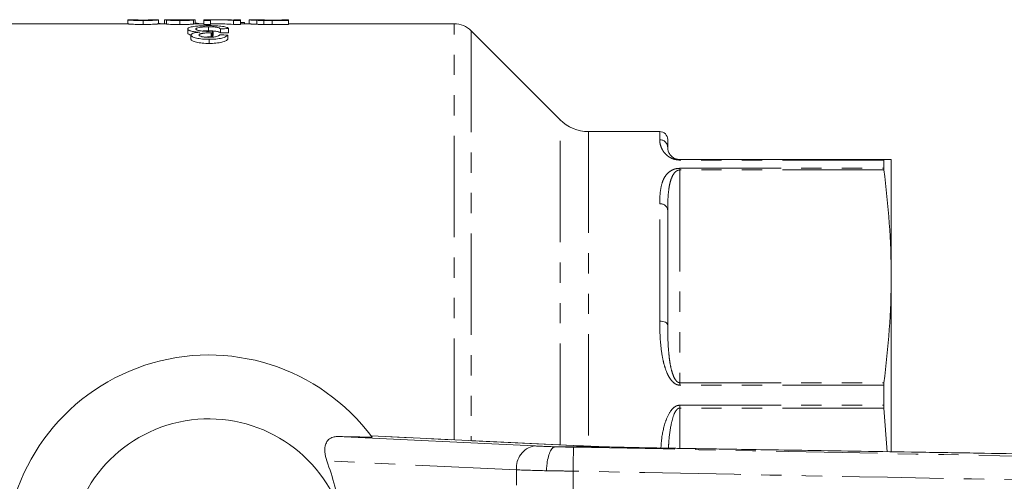
# Model space of a CAD drawing. Units: millimetres. Extents: x 133 to 296, y 76 to 270.
# Drawn here: x 164 to 226, y 115 to 143 of the extents above; entities that cross this region are included whole.
import ezdxf

# ---------------------------------------------------------------- set-up
doc = ezdxf.new("R2010")
doc.units = ezdxf.units.MM
doc.linetypes.add('PHANTOM', pattern=[12.7, 6.35, -1.27, 1.27, -1.27, 1.27, -1.27])

msp = doc.modelspace()

# ---------------------------------------------------------------- linework, layer by layer
at = {"color": 7, "linetype": 'Continuous', "lineweight": 15}
for p, q in [((171.105, 143.225), (158.184, 143.225)), ((171.105, 143.474), (171.13, 143.473)), ((171.105, 143.474), (171.105, 143.224)), ((171.496, 143.475), (171.13, 143.475)), ((171.496, 143.474), (171.49, 143.474)), ((172.066, 143.432), (172.066, 143.181)), ((173.02, 143.475), (172.637, 143.475)), ((172.643, 143.474), (172.637, 143.474)), ((173.02, 143.474), (173.028, 143.474)), ((173.028, 143.474), (173.028, 143.224)), ((173.528, 143.225), (173.028, 143.225)), ((173.413, 143.472), (173.413, 143.225)), ((173.96, 143.475), (173.52, 143.475)), ((173.528, 143.462), (173.528, 143.212)), ((174.379, 143.432), (174.379, 143.181)), ((175.228, 143.475), (174.793, 143.475)), ((175.22, 143.461), (175.22, 143.211)), ((175.874, 143.225), (175.228, 143.225)), ((175.336, 143.472), (175.336, 143.225)), ((176.297, 143.475), (175.874, 143.475)), ((175.874, 143.432), (175.874, 143.475)), ((176.297, 143.432), (175.874, 143.432)), ((175.874, 143.432), (175.874, 143.181)), ((175.874, 143.181), (176.297, 143.181)), ((176.297, 143.475), (176.297, 143.432)), ((176.297, 143.432), (176.297, 143.181)), ((176.641, 143.225), (176.297, 143.225)), ((177.154, 143.475), (176.641, 143.475)), ((177.735, 143.432), (177.735, 143.181)), ((178.182, 143.432), (177.735, 143.432)), ((177.735, 143.181), (178.182, 143.181)), ((178.182, 143.475), (177.759, 143.475)), ((177.759, 143.462), (177.759, 143.475)), ((178.182, 143.475), (178.182, 143.432)), ((178.182, 143.432), (178.182, 143.181)), ((178.413, 143.302), (178.182, 143.302)), ((178.72, 143.225), (178.182, 143.225)), ((178.413, 143.302), (178.413, 143.225)), ((178.72, 143.474), (178.759, 143.473)), ((178.72, 143.474), (178.72, 143.224)), ((179.159, 143.475), (178.759, 143.475)), ((179.19, 143.444), (179.19, 143.194)), ((179.626, 143.434), (179.626, 143.184)), ((180.759, 143.461), (180.14, 143.461)), ((180.151, 143.447), (180.759, 143.447)), ((181.182, 143.432), (180.156, 143.432)), ((180.156, 143.432), (180.156, 143.181)), ((180.156, 143.181), (181.182, 143.181)), ((181.182, 143.475), (180.759, 143.475)), ((180.759, 143.447), (180.759, 143.475)), ((181.182, 143.475), (181.182, 143.432)), ((181.182, 143.432), (181.182, 143.181)), ((191.563, 143.225), (181.182, 143.225)), ((174.864, 142.9), (174.864, 142.645)), ((175.069, 142.517), (175.069, 142.26)), ((176.165, 143.038), (176.165, 142.785)), ((176.332, 142.664), (176.332, 142.408)), ((176.406, 142.663), (176.406, 142.406)), ((176.459, 142.762), (176.459, 142.507)), ((176.915, 142.914), (176.915, 142.659)), ((177.377, 142.519), (177.377, 142.262)), ((177.428, 142.923), (177.428, 142.669)), ((198.202, 137.207), (192.624, 142.785)), ((176.207, 142.253), (176.207, 141.993)), ((204.434, 136.475), (199.97, 136.475)), ((204.934, 135.975), (204.934, 135.475)), ((205.684, 134.725), (218.474, 134.725)), ((218.466, 134.691), (218.466, 134.17)), ((218.934, 127.402), (218.934, 134.725)), ((204.934, 131.538), (204.934, 124.327)), ((218.934, 116.43), (218.934, 127.402)), ((218.466, 120.588), (218.466, 119.328)), ((218.474, 119.149), (218.673, 116.418)), ((184.23, 117.366), (196.576, 116.778)), ((199.038, 116.803), (186.365, 117.406)), ((197.878, 116.725), (197.879, 116.725)), ((200.881, 116.725), (197.879, 116.725)), ((199.038, 116.803), (199.012, 116.804)), ((200.882, 116.725), (200.881, 116.725)), ((203.602, 116.662), (203.413, 116.666))]:
    msp.add_line(p, q, dxfattribs=at)
at = {"color": 8, "linetype": 'PHANTOM', "lineweight": 0}
for p, q in [((191.563, 117.159), (191.563, 143.225)), ((192.624, 142.785), (192.624, 117.108)), ((198.202, 116.843), (198.202, 137.207)), ((199.97, 136.475), (199.97, 116.761)), ((204.434, 135.965), (204.434, 136.475)), ((205.684, 134.725), (205.684, 134.691)), ((218.466, 134.691), (205.684, 134.691)), ((205.684, 134.17), (218.466, 134.17)), ((205.684, 134.17), (205.684, 134.066)), ((205.684, 134.066), (205.684, 120.739)), ((218.474, 134.066), (205.684, 134.066)), ((204.434, 124.605), (204.434, 131.954)), ((205.684, 120.739), (205.684, 120.588)), ((205.684, 120.739), (218.474, 120.739)), ((218.466, 120.588), (205.684, 120.588)), ((205.684, 119.328), (218.466, 119.328)), ((205.684, 119.328), (205.684, 119.149)), ((205.684, 119.149), (205.684, 116.625)), ((218.474, 119.149), (205.684, 119.149)), ((199.012, 116.804), (186.361, 117.406)), ((195.47, 115.279), (183.583, 115.845)), ((195.47, 104.17), (195.47, 115.279)), ((199.006, 115.2), (199.006, 104.25))]:
    msp.add_line(p, q, dxfattribs=at)
at = {"color": 8, "linetype": 'PHANTOM', "lineweight": 0, "flags": 128}
for points in [[(204.934, 124.327), (204.925, 124.381), (204.896, 124.434), (204.85, 124.482), (204.788, 124.524), (204.712, 124.558), (204.626, 124.584), (204.532, 124.6), (204.434, 124.605)], [(199.006, 115.2), (199.011, 115.49), (199.017, 115.768), (199.022, 116.026), (199.027, 116.252), (199.03, 116.439), (199.033, 116.579), (199.035, 116.667), (199.035, 116.699)]]:
    msp.add_lwpolyline(points, dxfattribs=at)
at = {"color": 7, "linetype": 'Continuous', "lineweight": 15}
for centre, radius, start, end in [((191.563, 141.725), 1.5, 45, 90), ((199.97, 138.975), 2.5, 225, 270), ((204.434, 135.975), 0.5, 0, 90), ((176.184, 109.725), 12.75, 36.60358, 323.39642), ((176.184, 109.725), 8.75, 19.46295, 340.53705)]:
    msp.add_arc(centre, radius, start, end, dxfattribs=at)
at = {"color": 8, "linetype": 'PHANTOM', "lineweight": 0}
for centre, radius, start, end in [((204.439, 135.47), 0.495, 0.55634, 90.54568), ((204.473, 131.492), 0.464, 5.76199, 94.78543), ((196.831, 115.432), 1.37, 100.72953, 186.41777)]:
    msp.add_arc(centre, radius, start, end, dxfattribs=at)
at = {"color": 7, "linetype": 'Continuous', "lineweight": 15}
for centre, major_axis, ratio, start_param, end_param in [((176.641, 109.725), (0, 33.75), 0.642148, 6.232716, 6.299067), ((176.641, 109.725), (0, 33.5), 0.642148, 6.232339, 6.283185), ((177.154, 109.725), (0, 33.75), 0.642148, 6.255295, 6.283185), ((177.249, 109.725), (0, 33.75), 0.114583, 0.205819, 0.219809), ((177.249, 109.725), (0, 33.5), 0.114583, 0.207377, 0.221477), ((97.633, 109.725), (337.5, 0), 0.1, 1.332263, 1.333827), ((238.197, 109.725), (337.5, 0), 0.1, 1.751841, 1.753386), ((238.197, 109.725), (335, 0), 0.1, 1.753207, 1.754764), ((203.609, 116.743), (6.5, -0.198), 0.017104, 3.927512, 4.279944)]:
    msp.add_ellipse(centre, major_axis=major_axis, ratio=ratio, start_param=start_param, end_param=end_param, dxfattribs=at)
at = {"color": 8, "linetype": 'PHANTOM', "lineweight": 0}
for centre, major_axis, ratio, start_param, end_param in [((199.051, 116.745), (3.5, -0.107), 0.017104, 3.927512, 4.371103), ((199.006, 115.246), (5, -0.107), 0.011979, 3.927246, 4.373526)]:
    msp.add_ellipse(centre, major_axis=major_axis, ratio=ratio, start_param=start_param, end_param=end_param, dxfattribs=at)
at = {"color": 7, "linetype": 'Continuous', "lineweight": 15}
for points, knots in [([(172.066, 143.432), (172.024, 143.432), (171.981, 143.432), (171.897, 143.432), (171.856, 143.433), (171.733, 143.434), (171.653, 143.436), (171.509, 143.44), (171.444, 143.443), (171.342, 143.448), (171.302, 143.451), (171.236, 143.457), (171.208, 143.459), (171.163, 143.464), (171.145, 143.466), (171.111, 143.471), (171.106, 143.473), (171.105, 143.474)], [0, 0, 0, 0, 0.0625, 0.0625, 0.125, 0.125, 0.25, 0.25, 0.375, 0.375, 0.5, 0.5, 0.625, 0.625, 0.75, 0.75, 1, 1, 1, 1]), ([(171.105, 143.224), (171.106, 143.223), (171.111, 143.221), (171.145, 143.216), (171.162, 143.214), (171.206, 143.209), (171.234, 143.207), (171.3, 143.201), (171.339, 143.198), (171.442, 143.193), (171.505, 143.19), (171.651, 143.186), (171.73, 143.184), (171.854, 143.182), (171.896, 143.182), (171.981, 143.182), (172.024, 143.181), (172.066, 143.181)], [0, 0, 0, 0, 0.25, 0.25, 0.375, 0.375, 0.5, 0.5, 0.625, 0.625, 0.75, 0.75, 0.875, 0.875, 0.9375, 0.9375, 1, 1, 1, 1]), ([(171.49, 143.474), (171.49, 143.474), (171.493, 143.472), (171.513, 143.468), (171.528, 143.466), (171.576, 143.461), (171.596, 143.459), (171.654, 143.456), (171.693, 143.454), (171.782, 143.451), (171.834, 143.45), (171.92, 143.448), (171.949, 143.448), (172.009, 143.448), (172.04, 143.447), (172.071, 143.447)], [0, 0, 0, 0, 0.25, 0.25, 0.5, 0.5, 0.625, 0.625, 0.75, 0.75, 0.875, 0.875, 0.9375, 0.9375, 1, 1, 1, 1]), ([(172.066, 143.46), (172.021, 143.46), (171.976, 143.46), (171.89, 143.461), (171.848, 143.462), (171.773, 143.463), (171.738, 143.464), (171.676, 143.465), (171.649, 143.466), (171.604, 143.468), (171.588, 143.469), (171.56, 143.47), (171.549, 143.471), (171.522, 143.473), (171.511, 143.474), (171.503, 143.474)], [0, 0, 0, 0, 0.125, 0.125, 0.25, 0.25, 0.375, 0.375, 0.5, 0.5, 0.625, 0.625, 0.75, 0.75, 1, 1, 1, 1]), ([(173.028, 143.474), (173.027, 143.474), (173.026, 143.473), (173.017, 143.471), (173.009, 143.469), (172.987, 143.466), (172.972, 143.464), (172.931, 143.46), (172.905, 143.457), (172.836, 143.452), (172.793, 143.449), (172.689, 143.443), (172.627, 143.44), (172.52, 143.437), (172.482, 143.436), (172.404, 143.434), (172.363, 143.434), (172.28, 143.433), (172.237, 143.432), (172.152, 143.432), (172.109, 143.432), (172.066, 143.432)], [0, 0, 0, 0, 0.125, 0.125, 0.25, 0.25, 0.375, 0.375, 0.5, 0.5, 0.625, 0.625, 0.75, 0.75, 0.8125, 0.8125, 0.875, 0.875, 0.9375, 0.9375, 1, 1, 1, 1]), ([(172.63, 143.474), (172.623, 143.474), (172.613, 143.473), (172.586, 143.471), (172.575, 143.47), (172.548, 143.469), (172.532, 143.468), (172.488, 143.466), (172.46, 143.465), (172.398, 143.464), (172.364, 143.463), (172.288, 143.462), (172.246, 143.461), (172.158, 143.46), (172.112, 143.46), (172.066, 143.46)], [0, 0, 0, 0, 0.25, 0.25, 0.375, 0.375, 0.5, 0.5, 0.625, 0.625, 0.75, 0.75, 0.875, 0.875, 1, 1, 1, 1]), ([(172.066, 143.181), (172.109, 143.181), (172.152, 143.182), (172.235, 143.182), (172.277, 143.182), (172.358, 143.183), (172.399, 143.184), (172.478, 143.186), (172.515, 143.187), (172.622, 143.19), (172.686, 143.193), (172.789, 143.198), (172.833, 143.201), (172.902, 143.207), (172.929, 143.209), (172.97, 143.214), (172.986, 143.216), (173.008, 143.219), (173.017, 143.221), (173.026, 143.223), (173.027, 143.224), (173.028, 143.224)], [0, 0, 0, 0, 0.0625, 0.0625, 0.125, 0.125, 0.1875, 0.1875, 0.25, 0.25, 0.375, 0.375, 0.5, 0.5, 0.625, 0.625, 0.75, 0.75, 0.875, 0.875, 1, 1, 1, 1]), ([(172.071, 143.447), (172.11, 143.447), (172.149, 143.448), (172.224, 143.448), (172.262, 143.449), (172.33, 143.45), (172.362, 143.451), (172.42, 143.453), (172.445, 143.454), (172.47, 143.455)], [0, 0, 0, 0, 0.25, 0.25, 0.5, 0.5, 0.75, 0.75, 1, 1, 1, 1]), ([(172.47, 143.455), (172.491, 143.456), (172.512, 143.457), (172.543, 143.46), (172.556, 143.461), (172.589, 143.464), (172.604, 143.466), (172.626, 143.47), (172.633, 143.471), (172.641, 143.473), (172.642, 143.474), (172.643, 143.474)], [0, 0, 0, 0, 0.125, 0.125, 0.25, 0.25, 0.5, 0.5, 0.75, 0.75, 1, 1, 1, 1]), ([(173.145, 143.225), (173.137, 143.23), (173.119, 143.243), (173.061, 143.252), (173.028, 143.257)], [0, 0, 0, 0, 0.432812, 1, 1, 1, 1]), ([(173.973, 143.473), (173.932, 143.473), (173.892, 143.473), (173.816, 143.474), (173.779, 143.474), (173.708, 143.474), (173.675, 143.474), (173.612, 143.474), (173.584, 143.475), (173.509, 143.475), (173.471, 143.475), (173.435, 143.474), (173.426, 143.474), (173.415, 143.473), (173.414, 143.473), (173.413, 143.472)], [0, 0, 0, 0, 0.125, 0.125, 0.25, 0.25, 0.375, 0.375, 0.5, 0.5, 0.75, 0.75, 0.875, 0.875, 1, 1, 1, 1]), ([(173.528, 143.462), (173.529, 143.463), (173.53, 143.464), (173.539, 143.465), (173.546, 143.466), (173.566, 143.467), (173.579, 143.468), (173.61, 143.469), (173.628, 143.469), (173.689, 143.471), (173.739, 143.471), (173.822, 143.472), (173.851, 143.472), (173.911, 143.473), (173.942, 143.473), (173.973, 143.473)], [0, 0, 0, 0, 0.125, 0.125, 0.25, 0.25, 0.375, 0.375, 0.5, 0.5, 0.75, 0.75, 0.875, 0.875, 1, 1, 1, 1]), ([(174.379, 143.432), (174.325, 143.432), (174.272, 143.432), (174.167, 143.433), (174.116, 143.433), (174.015, 143.435), (173.964, 143.436), (173.871, 143.438), (173.827, 143.44), (173.746, 143.443), (173.709, 143.445), (173.645, 143.448), (173.616, 143.45), (173.571, 143.453), (173.555, 143.455), (173.533, 143.459), (173.529, 143.46), (173.528, 143.462)], [0, 0, 0, 0, 0.125, 0.125, 0.25, 0.25, 0.375, 0.375, 0.5, 0.5, 0.625, 0.625, 0.75, 0.75, 0.875, 0.875, 1, 1, 1, 1]), ([(173.528, 143.212), (173.529, 143.21), (173.533, 143.208), (173.555, 143.205), (173.571, 143.203), (173.638, 143.198), (173.705, 143.194), (173.825, 143.189), (173.869, 143.188), (173.963, 143.186), (174.012, 143.185), (174.113, 143.183), (174.166, 143.182), (174.272, 143.182), (174.325, 143.181), (174.379, 143.181)], [0, 0, 0, 0, 0.125, 0.125, 0.25, 0.25, 0.5, 0.5, 0.625, 0.625, 0.75, 0.75, 0.875, 0.875, 1, 1, 1, 1]), ([(174.371, 143.471), (174.312, 143.471), (174.255, 143.471), (174.144, 143.47), (174.091, 143.47), (174.004, 143.468), (173.969, 143.467), (173.934, 143.466), (173.926, 143.465), (173.915, 143.464), (173.914, 143.463), (173.913, 143.462)], [0, 0, 0, 0, 0.25, 0.25, 0.5, 0.5, 0.75, 0.75, 0.875, 0.875, 1, 1, 1, 1]), ([(173.913, 143.462), (173.914, 143.461), (173.916, 143.46), (173.926, 143.459), (173.934, 143.458), (173.969, 143.455), (174.004, 143.453), (174.09, 143.45), (174.143, 143.449), (174.255, 143.448), (174.315, 143.447), (174.374, 143.447)], [0, 0, 0, 0, 0.125, 0.125, 0.25, 0.25, 0.5, 0.5, 0.75, 0.75, 1, 1, 1, 1]), ([(173.96, 143.475), (174.002, 143.475), (174.086, 143.475), (174.24, 143.474), (174.339, 143.474), (174.383, 143.474)], [0, 0, 0, 0, 0.35842, 0.721271, 1, 1, 1, 1]), ([(174.836, 143.462), (174.835, 143.462), (174.833, 143.463), (174.824, 143.465), (174.816, 143.465), (174.784, 143.467), (174.75, 143.468), (174.683, 143.469), (174.659, 143.47), (174.607, 143.47), (174.578, 143.47), (174.492, 143.471), (174.431, 143.471), (174.371, 143.471)], [0, 0, 0, 0, 0.125, 0.125, 0.25, 0.25, 0.5, 0.5, 0.625, 0.625, 0.75, 0.75, 1, 1, 1, 1]), ([(174.374, 143.447), (174.432, 143.447), (174.489, 143.448), (174.6, 143.449), (174.652, 143.45), (174.74, 143.453), (174.776, 143.455), (174.812, 143.457), (174.821, 143.458), (174.832, 143.46), (174.834, 143.461), (174.836, 143.462)], [0, 0, 0, 0, 0.25, 0.25, 0.5, 0.5, 0.75, 0.75, 0.875, 0.875, 1, 1, 1, 1]), ([(175.22, 143.461), (175.219, 143.46), (175.216, 143.458), (175.195, 143.455), (175.179, 143.453), (175.136, 143.45), (175.108, 143.448), (175.045, 143.444), (175.008, 143.443), (174.929, 143.44), (174.886, 143.438), (174.792, 143.436), (174.744, 143.435), (174.643, 143.433), (174.59, 143.433), (174.485, 143.432), (174.432, 143.432), (174.379, 143.432)], [0, 0, 0, 0, 0.125, 0.125, 0.25, 0.25, 0.375, 0.375, 0.5, 0.5, 0.625, 0.625, 0.75, 0.75, 0.875, 0.875, 1, 1, 1, 1]), ([(174.379, 143.181), (174.432, 143.181), (174.485, 143.182), (174.588, 143.182), (174.64, 143.183), (174.741, 143.184), (174.79, 143.185), (174.883, 143.188), (174.926, 143.189), (175.007, 143.192), (175.043, 143.194), (175.107, 143.198), (175.135, 143.199), (175.178, 143.203), (175.194, 143.205), (175.21, 143.207), (175.214, 143.208), (175.219, 143.21), (175.22, 143.211), (175.22, 143.211)], [0, 0, 0, 0, 0.125, 0.125, 0.25, 0.25, 0.375, 0.375, 0.5, 0.5, 0.625, 0.625, 0.75, 0.75, 0.875, 0.875, 0.9375, 0.9375, 1, 1, 1, 1]), ([(174.383, 143.474), (174.463, 143.474), (174.599, 143.474), (174.74, 143.475), (174.784, 143.475), (174.793, 143.475)], [0, 0, 0, 0, 0.5320682, 0.895822, 1, 1, 1, 1]), ([(175.336, 143.472), (175.335, 143.473), (175.334, 143.473), (175.323, 143.474), (175.314, 143.474), (175.292, 143.475), (175.277, 143.475), (175.24, 143.475), (175.218, 143.475), (175.167, 143.475), (175.138, 143.474), (175.075, 143.474), (175.041, 143.474), (174.968, 143.474), (174.929, 143.473), (174.849, 143.473), (174.808, 143.473), (174.766, 143.473)], [0, 0, 0, 0, 0.125, 0.125, 0.25, 0.25, 0.375, 0.375, 0.5, 0.5, 0.625, 0.625, 0.75, 0.75, 0.875, 0.875, 1, 1, 1, 1]), ([(174.766, 143.473), (174.829, 143.473), (174.89, 143.472), (175.003, 143.471), (175.056, 143.471), (175.139, 143.469), (175.171, 143.468), (175.201, 143.466), (175.209, 143.465), (175.218, 143.463), (175.219, 143.462), (175.22, 143.461)], [0, 0, 0, 0, 0.25, 0.25, 0.5, 0.5, 0.75, 0.75, 0.875, 0.875, 1, 1, 1, 1]), ([(174.864, 142.9), (174.865, 142.908), (174.866, 142.915), (174.873, 142.931), (174.879, 142.938), (174.903, 142.96), (174.928, 142.974), (174.993, 143.001), (175.035, 143.013), (175.133, 143.036), (175.189, 143.046), (175.312, 143.065), (175.378, 143.073), (175.523, 143.087), (175.601, 143.093), (175.76, 143.102), (175.843, 143.105), (176.012, 143.109), (176.098, 143.11), (176.184, 143.11)], [0, 0, 0, 0, 0.0625, 0.0625, 0.125, 0.125, 0.25, 0.25, 0.375, 0.375, 0.5, 0.5, 0.625, 0.625, 0.75, 0.75, 0.875, 0.875, 1, 1, 1, 1]), ([(175.563, 143.225), (175.549, 143.234), (175.518, 143.253), (175.423, 143.27), (175.343, 143.276), (175.336, 143.276)], [0, 0, 0, 0, 0.429915, 0.94679, 1, 1, 1, 1]), ([(176.184, 143.11), (176.223, 143.11), (176.262, 143.11), (176.339, 143.109), (176.377, 143.108), (176.492, 143.106), (176.567, 143.103), (176.715, 143.095), (176.786, 143.09), (176.918, 143.078), (176.981, 143.07), (177.095, 143.054), (177.147, 143.045), (177.238, 143.024), (177.278, 143.013), (177.344, 142.99), (177.369, 142.977), (177.398, 142.957), (177.406, 142.951), (177.419, 142.937), (177.423, 142.93), (177.428, 142.923)], [0, 0, 0, 0, 0.0625, 0.0625, 0.125, 0.125, 0.25, 0.25, 0.375, 0.375, 0.5, 0.5, 0.625, 0.625, 0.75, 0.75, 0.875, 0.875, 0.9375, 0.9375, 1, 1, 1, 1]), ([(179.19, 143.444), (179.147, 143.445), (179.106, 143.447), (179.032, 143.45), (178.998, 143.452), (178.936, 143.455), (178.908, 143.457), (178.86, 143.46), (178.839, 143.462), (178.784, 143.466), (178.76, 143.468), (178.727, 143.472), (178.721, 143.473), (178.72, 143.474)], [0, 0, 0, 0, 0.125, 0.125, 0.25, 0.25, 0.375, 0.375, 0.5, 0.5, 0.75, 0.75, 1, 1, 1, 1]), ([(178.72, 143.224), (178.721, 143.223), (178.727, 143.222), (178.76, 143.218), (178.784, 143.216), (178.839, 143.212), (178.86, 143.21), (178.907, 143.207), (178.935, 143.205), (178.997, 143.202), (179.032, 143.2), (179.106, 143.197), (179.147, 143.195), (179.19, 143.194)], [0, 0, 0, 0, 0.25, 0.25, 0.5, 0.5, 0.625, 0.625, 0.75, 0.75, 0.875, 0.875, 1, 1, 1, 1]), ([(179.159, 143.474), (179.155, 143.474), (179.139, 143.475), (179.141, 143.474), (179.143, 143.474)], [0, 0, 0, 0, 0.2431139, 1, 1, 1, 1]), ([(179.143, 143.474), (179.144, 143.474), (179.145, 143.473), (179.151, 143.472), (179.156, 143.471), (179.17, 143.47), (179.179, 143.469), (179.204, 143.467), (179.218, 143.465), (179.257, 143.463), (179.282, 143.462), (179.337, 143.459), (179.368, 143.458), (179.437, 143.455), (179.476, 143.454), (179.539, 143.452), (179.561, 143.452), (179.606, 143.451), (179.63, 143.45), (179.655, 143.45)], [0, 0, 0, 0, 0.125, 0.125, 0.25, 0.25, 0.375, 0.375, 0.5, 0.5, 0.625, 0.625, 0.75, 0.75, 0.875, 0.875, 0.9375, 0.9375, 1, 1, 1, 1]), ([(179.626, 143.434), (179.586, 143.434), (179.547, 143.435), (179.469, 143.436), (179.431, 143.437), (179.357, 143.439), (179.321, 143.44), (179.254, 143.442), (179.222, 143.443), (179.19, 143.444)], [0, 0, 0, 0, 0.25, 0.25, 0.5, 0.5, 0.75, 0.75, 1, 1, 1, 1]), ([(179.19, 143.194), (179.222, 143.192), (179.254, 143.191), (179.322, 143.189), (179.358, 143.188), (179.432, 143.187), (179.469, 143.186), (179.547, 143.185), (179.586, 143.184), (179.626, 143.184)], [0, 0, 0, 0, 0.25, 0.25, 0.5, 0.5, 0.75, 0.75, 1, 1, 1, 1]), ([(179.432, 143.467), (179.412, 143.467), (179.392, 143.468), (179.356, 143.469), (179.34, 143.469), (179.294, 143.47), (179.269, 143.471), (179.247, 143.472)], [0, 0, 0, 0, 0.25, 0.25, 0.5, 0.5, 1, 1, 1, 1]), ([(180.14, 143.461), (180.013, 143.461), (179.886, 143.461), (179.7, 143.463), (179.641, 143.463), (179.557, 143.464), (179.529, 143.465), (179.478, 143.466), (179.455, 143.466), (179.432, 143.467)], [0, 0, 0, 0, 0.5, 0.5, 0.75, 0.75, 0.875, 0.875, 1, 1, 1, 1]), ([(179.655, 143.45), (179.694, 143.449), (179.734, 143.449), (179.817, 143.448), (179.858, 143.448), (179.983, 143.448), (180.067, 143.447), (180.151, 143.447)], [0, 0, 0, 0, 0.25, 0.25, 0.5, 0.5, 1, 1, 1, 1]), ([(175.615, 142.7), (175.559, 142.703), (175.505, 142.706), (175.4, 142.716), (175.349, 142.721), (175.252, 142.734), (175.207, 142.741), (175.125, 142.757), (175.088, 142.766), (175.02, 142.784), (174.991, 142.794), (174.943, 142.815), (174.922, 142.825), (174.891, 142.847), (174.881, 142.857), (174.867, 142.879), (174.865, 142.889), (174.864, 142.9)], [0, 0, 0, 0, 0.125, 0.125, 0.25, 0.25, 0.375, 0.375, 0.5, 0.5, 0.625, 0.625, 0.75, 0.75, 0.875, 0.875, 1, 1, 1, 1]), ([(174.864, 142.645), (174.873, 142.618), (174.888, 142.572), (175.026, 142.53), (175.082, 142.513)], [0, 0, 0, 0, 0.587646, 1, 1, 1, 1]), ([(175.069, 142.517), (175.071, 142.527), (175.073, 142.537), (175.084, 142.557), (175.093, 142.567), (175.13, 142.595), (175.168, 142.613), (175.264, 142.645), (175.325, 142.659), (175.427, 142.677), (175.462, 142.682), (175.537, 142.692), (175.576, 142.696), (175.615, 142.7)], [0, 0, 0, 0, 0.125, 0.125, 0.25, 0.25, 0.5, 0.5, 0.75, 0.75, 0.875, 0.875, 1, 1, 1, 1]), ([(176.207, 142.253), (176.135, 142.253), (176.063, 142.254), (175.922, 142.26), (175.853, 142.265), (175.717, 142.278), (175.651, 142.286), (175.526, 142.304), (175.467, 142.315), (175.358, 142.34), (175.31, 142.353), (175.226, 142.383), (175.19, 142.399), (175.13, 142.431), (175.107, 142.448), (175.084, 142.474), (175.078, 142.482), (175.072, 142.5), (175.07, 142.508), (175.069, 142.517)], [0, 0, 0, 0, 0.125, 0.125, 0.25, 0.25, 0.375, 0.375, 0.5, 0.5, 0.625, 0.625, 0.75, 0.75, 0.875, 0.875, 0.9375, 0.9375, 1, 1, 1, 1]), ([(176.165, 143.038), (176.139, 143.038), (176.112, 143.038), (176.06, 143.038), (176.034, 143.037), (175.956, 143.035), (175.905, 143.033), (175.806, 143.026), (175.759, 143.023), (175.671, 143.013), (175.631, 143.007), (175.523, 142.988), (175.465, 142.972), (175.411, 142.946), (175.398, 142.937), (175.38, 142.918), (175.378, 142.909), (175.377, 142.899)], [0, 0, 0, 0, 0.0625, 0.0625, 0.125, 0.125, 0.25, 0.25, 0.375, 0.375, 0.5, 0.5, 0.75, 0.75, 0.875, 0.875, 1, 1, 1, 1]), ([(175.377, 142.899), (175.378, 142.89), (175.38, 142.88), (175.396, 142.862), (175.409, 142.853), (175.444, 142.835), (175.466, 142.826), (175.52, 142.81), (175.551, 142.802), (175.656, 142.781), (175.74, 142.769), (175.88, 142.758), (175.928, 142.755), (176.026, 142.752), (176.076, 142.751), (176.127, 142.751)], [0, 0, 0, 0, 0.125, 0.125, 0.25, 0.25, 0.375, 0.375, 0.5, 0.5, 0.75, 0.75, 0.875, 0.875, 1, 1, 1, 1]), ([(176.332, 142.664), (176.286, 142.664), (176.24, 142.663), (176.149, 142.661), (176.105, 142.658), (176.017, 142.653), (175.973, 142.649), (175.89, 142.641), (175.85, 142.636), (175.792, 142.627), (175.774, 142.624), (175.739, 142.617), (175.723, 142.613), (175.693, 142.606), (175.679, 142.602), (175.654, 142.593), (175.644, 142.588), (175.615, 142.574), (175.602, 142.564), (175.589, 142.548), (175.586, 142.543), (175.583, 142.532), (175.582, 142.526), (175.582, 142.521)], [0, 0, 0, 0, 0.125, 0.125, 0.25, 0.25, 0.375, 0.375, 0.5, 0.5, 0.5625, 0.5625, 0.625, 0.625, 0.6875, 0.6875, 0.75, 0.75, 0.875, 0.875, 0.9375, 0.9375, 1, 1, 1, 1]), ([(175.582, 142.521), (175.583, 142.512), (175.585, 142.502), (175.598, 142.484), (175.609, 142.475), (175.653, 142.448), (175.699, 142.432), (175.785, 142.411), (175.816, 142.405), (175.883, 142.394), (175.919, 142.39), (175.994, 142.383), (176.032, 142.381), (176.111, 142.377), (176.151, 142.377), (176.191, 142.377)], [0, 0, 0, 0, 0.125, 0.125, 0.25, 0.25, 0.5, 0.5, 0.625, 0.625, 0.75, 0.75, 0.875, 0.875, 1, 1, 1, 1]), ([(175.771, 142.769), (175.778, 142.77), (175.847, 142.779), (175.989, 142.783), (176.116, 142.785), (176.165, 142.785)], [0, 0, 0, 0, 0.064793, 0.638692, 1, 1, 1, 1]), ([(176.127, 142.751), (176.155, 142.751), (176.183, 142.751), (176.239, 142.753), (176.267, 142.753), (176.35, 142.757), (176.404, 142.759), (176.459, 142.762)], [0, 0, 0, 0, 0.25, 0.25, 0.5, 0.5, 1, 1, 1, 1]), ([(176.915, 142.914), (176.895, 142.931), (176.872, 142.947), (176.816, 142.97), (176.795, 142.978), (176.747, 142.992), (176.719, 142.999), (176.655, 143.011), (176.618, 143.016), (176.538, 143.025), (176.495, 143.028), (176.404, 143.033), (176.357, 143.035), (176.262, 143.038), (176.214, 143.038), (176.165, 143.038)], [0, 0, 0, 0, 0.25, 0.25, 0.375, 0.375, 0.5, 0.5, 0.625, 0.625, 0.75, 0.75, 0.875, 0.875, 1, 1, 1, 1]), ([(176.165, 142.785), (176.214, 142.785), (176.262, 142.785), (176.356, 142.782), (176.403, 142.78), (176.495, 142.775), (176.538, 142.771), (176.618, 142.762), (176.655, 142.757), (176.719, 142.745), (176.747, 142.738), (176.796, 142.724), (176.816, 142.717), (176.871, 142.693), (176.895, 142.677), (176.915, 142.659)], [0, 0, 0, 0, 0.125, 0.125, 0.25, 0.25, 0.375, 0.375, 0.5, 0.5, 0.625, 0.625, 0.75, 0.75, 1, 1, 1, 1]), ([(176.191, 142.377), (176.233, 142.377), (176.276, 142.378), (176.359, 142.381), (176.4, 142.384), (176.479, 142.391), (176.519, 142.396), (176.591, 142.407), (176.624, 142.414), (176.716, 142.436), (176.763, 142.454), (176.812, 142.483), (176.827, 142.492), (176.849, 142.512), (176.857, 142.522), (176.864, 142.532)], [0, 0, 0, 0, 0.125, 0.125, 0.25, 0.25, 0.375, 0.375, 0.5, 0.5, 0.75, 0.75, 0.875, 0.875, 1, 1, 1, 1]), ([(177.377, 142.519), (177.363, 142.502), (177.348, 142.485), (177.307, 142.452), (177.282, 142.436), (177.22, 142.403), (177.184, 142.387), (177.1, 142.357), (177.053, 142.344), (176.948, 142.318), (176.89, 142.306), (176.767, 142.286), (176.702, 142.278), (176.565, 142.265), (176.495, 142.26), (176.388, 142.256), (176.352, 142.254), (176.28, 142.253), (176.243, 142.253), (176.207, 142.253)], [0, 0, 0, 0, 0.125, 0.125, 0.25, 0.25, 0.375, 0.375, 0.5, 0.5, 0.625, 0.625, 0.75, 0.75, 0.875, 0.875, 0.9375, 0.9375, 1, 1, 1, 1]), ([(176.406, 142.663), (176.399, 142.663), (176.393, 142.663), (176.387, 142.663), (176.381, 142.663), (176.375, 142.663), (176.369, 142.663), (176.357, 142.664), (176.344, 142.664), (176.332, 142.664)], [0, 0, 0, 0, 0.0000369893, 0.0000369893, 0.0000369893, 0.0000739821, 0.0000739821, 0.0000739821, 0.0001479488, 0.0001479488, 0.0001479488, 0.0001479488]), ([(175.069, 142.26), (175.072, 142.242), (175.076, 142.225), (175.106, 142.191), (175.129, 142.174), (175.188, 142.141), (175.223, 142.125), (175.307, 142.095), (175.356, 142.081), (175.464, 142.057), (175.523, 142.046), (175.648, 142.027), (175.714, 142.019), (175.849, 142.006), (175.92, 142.001), (176.062, 141.995), (176.135, 141.994), (176.207, 141.993)], [0, 0, 0, 0, 0.125, 0.125, 0.25, 0.25, 0.375, 0.375, 0.5, 0.5, 0.625, 0.625, 0.75, 0.75, 0.875, 0.875, 1, 1, 1, 1]), ([(175.955, 142.388), (176.002, 142.393), (176.12, 142.406), (176.253, 142.407), (176.332, 142.408)], [0, 0, 0, 0, 0.400554, 1, 1, 1, 1]), ([(176.207, 141.993), (176.243, 141.993), (176.279, 141.993), (176.351, 141.995), (176.387, 141.996), (176.493, 142.001), (176.563, 142.005), (176.7, 142.018), (176.765, 142.027), (176.887, 142.047), (176.945, 142.058), (177.05, 142.084), (177.098, 142.098), (177.182, 142.128), (177.218, 142.144), (177.28, 142.177), (177.306, 142.194), (177.348, 142.228), (177.363, 142.245), (177.377, 142.262)], [0, 0, 0, 0, 0.0625, 0.0625, 0.125, 0.125, 0.25, 0.25, 0.375, 0.375, 0.5, 0.5, 0.625, 0.625, 0.75, 0.75, 0.875, 0.875, 1, 1, 1, 1]), ([(176.332, 142.408), (176.338, 142.408), (176.344, 142.408), (176.35, 142.408), (176.357, 142.407), (176.363, 142.407), (176.369, 142.407), (176.381, 142.407), (176.393, 142.407), (176.406, 142.406)], [0, 0, 0, 0, 0.0000369894, 0.0000369894, 0.0000369894, 0.0000739845, 0.0000739845, 0.0000739845, 0.0001479418, 0.0001479418, 0.0001479418, 0.0001479418]), ([(204.934, 135.475), (204.934, 135.43), (204.938, 135.379), (204.961, 135.269), (204.98, 135.208), (205.029, 135.109), (205.048, 135.075), (205.099, 135.004), (205.129, 134.968), (205.189, 134.911), (205.211, 134.892), (205.262, 134.854), (205.291, 134.835), (205.362, 134.797), (205.402, 134.777), (205.484, 134.752), (205.515, 134.743), (205.59, 134.73), (205.635, 134.725), (205.684, 134.725)], [0, 0, 0, 0, 0.25, 0.25, 0.5, 0.5, 0.625, 0.625, 0.75, 0.75, 0.8125, 0.8125, 0.875, 0.875, 0.9375, 0.9375, 0.96875, 0.96875, 1, 1, 1, 1]), ([(218.934, 134.725), (218.934, 134.725), (218.894, 134.725), (218.738, 134.725), (218.622, 134.725), (218.474, 134.725)], [0, 0, 0, 0, 0.5, 0.5, 1, 1, 1, 1]), ([(218.474, 134.066), (218.623, 132.956), (218.739, 131.845), (218.894, 129.624), (218.934, 128.513), (218.934, 127.402)], [0, 0, 0, 0, 0.5, 0.5, 1, 1, 1, 1]), ([(218.934, 127.402), (218.934, 126.292), (218.894, 125.181), (218.739, 122.96), (218.623, 121.849), (218.474, 120.739)], [0, 0, 0, 0, 0.5, 0.5, 1, 1, 1, 1]), ([(183.583, 115.845), (183.529, 116.033), (183.42, 116.411), (183.475, 116.879), (183.675, 117.195), (183.94, 117.348), (184.146, 117.361), (184.23, 117.366)], [0, 0, 0, 0, 0.252969, 0.50699, 0.689903, 0.873372, 1, 1, 1, 1]), ([(184.23, 117.366), (184.45, 117.362), (185.192, 117.348), (185.912, 117.336), (186.42, 117.327)], [0, 0, 0, 0, 0.29579, 1, 1, 1, 1]), ([(197.342, 115.225), (197.343, 115.245), (197.346, 115.352), (197.365, 115.627), (197.43, 116.028), (197.553, 116.411), (197.708, 116.672), (197.821, 116.707), (197.878, 116.725)], [0, 0, 0, 0, 0.025095, 0.138037, 0.353531, 0.569023, 0.784512, 1, 1, 1, 1]), ([(200.882, 116.725), (200.882, 116.725), (200.882, 116.725), (200.882, 116.725), (200.882, 116.725)], [0, 0, 0, 0, 0.643541, 1, 1, 1, 1]), ([(203.413, 116.666), (203.055, 116.674), (202.329, 116.688), (201.494, 116.709), (201.01, 116.72), (200.882, 116.725), (200.882, 116.725)], [0, 0, 0, 0, 0.410649, 0.833002, 0.999988, 1, 1, 1, 1]), ([(273.184, 115.557), (269.277, 115.619), (261.539, 115.741), (250.079, 115.922), (238.909, 116.098), (230.359, 116.233), (224.309, 116.329), (220.677, 116.386), (217.137, 116.442), (213.842, 116.495), (210.938, 116.541), (208.658, 116.577), (206.958, 116.605), (205.753, 116.624), (204.824, 116.64), (204.225, 116.65), (203.892, 116.657), (203.729, 116.66), (203.634, 116.661), (203.597, 116.662), (203.601, 116.662), (203.602, 116.662)], [0, 0, 0, 0, 0.1671024, 0.3308853, 0.4900961, 0.6447608, 0.696539, 0.7488286, 0.8001254, 0.8479285, 0.8898097, 0.9245612, 0.9460031, 0.9635854, 0.9774253, 0.9876797, 0.99155, 0.9946643, 0.9971897, 0.9993932, 1, 1, 1, 1]), ([(184.434, 112.64), (184.326, 113.188), (184.109, 114.291), (183.759, 115.324), (183.583, 115.845)], [0, 0, 0, 0, 0.496446, 1, 1, 1, 1])]:
    msp.add_open_spline(points, degree=3, knots=knots, dxfattribs=at)
for points in [[(180.156, 143.432), (179.978, 143.432), (179.8, 143.432), (179.626, 143.434)], [(179.626, 143.184), (179.799, 143.182), (179.978, 143.181), (180.156, 143.181)], [(218.474, 134.725), (218.468, 134.725), (218.466, 134.714), (218.466, 134.691)], [(218.466, 134.17), (218.466, 134.144), (218.468, 134.11), (218.474, 134.066)], [(218.474, 120.739), (218.468, 120.695), (218.466, 120.645), (218.466, 120.588)], [(218.466, 119.328), (218.466, 119.27), (218.468, 119.211), (218.474, 119.149)]]:
    msp.add_open_spline(points, degree=3, dxfattribs=at)
at = {"color": 8, "linetype": 'PHANTOM', "lineweight": 0}
for points, knots in [([(205.684, 134.691), (205.631, 134.691), (205.579, 134.695), (205.479, 134.708), (205.433, 134.717), (205.303, 134.749), (205.231, 134.776), (205.105, 134.834), (205.051, 134.865), (204.956, 134.929), (204.914, 134.961), (204.803, 135.057), (204.745, 135.121), (204.65, 135.246), (204.612, 135.307), (204.52, 135.484), (204.485, 135.593), (204.442, 135.793), (204.434, 135.884), (204.434, 135.965)], [0, 0, 0, 0, 0.03125, 0.03125, 0.0625, 0.0625, 0.125, 0.125, 0.1875, 0.1875, 0.25, 0.25, 0.375, 0.375, 0.5, 0.5, 0.75, 0.75, 1, 1, 1, 1]), ([(204.434, 131.954), (204.434, 132.186), (204.442, 132.411), (204.485, 132.842), (204.52, 133.047), (204.611, 133.341), (204.648, 133.436), (204.743, 133.622), (204.801, 133.712), (204.912, 133.841), (204.954, 133.882), (205.049, 133.962), (205.103, 134.001), (205.198, 134.053), (205.231, 134.07), (205.305, 134.101), (205.345, 134.116), (205.475, 134.153), (205.577, 134.17), (205.684, 134.17)], [0, 0, 0, 0, 0.25, 0.25, 0.5, 0.5, 0.625, 0.625, 0.75, 0.75, 0.8125, 0.8125, 0.875, 0.875, 0.90625, 0.90625, 0.9375, 0.9375, 1, 1, 1, 1]), ([(205.684, 134.066), (205.635, 134.066), (205.589, 134.054), (205.514, 134.022), (205.483, 134.002), (205.401, 133.939), (205.361, 133.892), (205.255, 133.747), (205.208, 133.646), (205.129, 133.44), (205.098, 133.334), (205.048, 133.122), (205.028, 133.014), (204.98, 132.686), (204.961, 132.463), (204.938, 132.007), (204.934, 131.775), (204.934, 131.538)], [0, 0, 0, 0, 0.03125, 0.03125, 0.0625, 0.0625, 0.125, 0.125, 0.25, 0.25, 0.375, 0.375, 0.5, 0.5, 0.75, 0.75, 1, 1, 1, 1]), ([(205.684, 120.588), (205.631, 120.588), (205.579, 120.597), (205.479, 120.629), (205.433, 120.652), (205.303, 120.735), (205.231, 120.805), (205.105, 120.958), (205.051, 121.04), (204.956, 121.209), (204.914, 121.296), (204.803, 121.559), (204.745, 121.74), (204.65, 122.103), (204.612, 122.285), (204.52, 122.832), (204.485, 123.193), (204.442, 123.906), (204.434, 124.258), (204.434, 124.605)], [0, 0, 0, 0, 0.03125, 0.03125, 0.0625, 0.0625, 0.125, 0.125, 0.1875, 0.1875, 0.25, 0.25, 0.375, 0.375, 0.5, 0.5, 0.75, 0.75, 1, 1, 1, 1]), ([(204.934, 124.327), (204.934, 124.027), (204.938, 123.723), (204.961, 123.111), (204.98, 122.802), (205.029, 122.334), (205.048, 122.177), (205.099, 121.864), (205.129, 121.707), (205.189, 121.473), (205.211, 121.395), (205.262, 121.241), (205.291, 121.164), (205.362, 121.014), (205.402, 120.94), (205.484, 120.84), (205.515, 120.808), (205.59, 120.758), (205.635, 120.739), (205.684, 120.739)], [0, 0, 0, 0, 0.25, 0.25, 0.5, 0.5, 0.625, 0.625, 0.75, 0.75, 0.8125, 0.8125, 0.875, 0.875, 0.9375, 0.9375, 0.96875, 0.96875, 1, 1, 1, 1]), ([(204.509, 116.645), (204.519, 116.815), (204.555, 117.388), (204.73, 118.172), (205.02, 118.864), (205.295, 119.18), (205.502, 119.308), (205.628, 119.322), (205.684, 119.328)], [0, 0, 0, 0, 0.162352, 0.54868, 0.776751, 0.883654, 0.948065, 1, 1, 1, 1]), ([(205.684, 119.149), (205.661, 119.146), (205.626, 119.142), (205.551, 119.103), (205.442, 118.993), (205.28, 118.672), (205.108, 117.993), (205.009, 117.271), (204.989, 116.759), (204.984, 116.637)], [0, 0, 0, 0, 0.0259831, 0.0378456, 0.0913228, 0.1935839, 0.4340978, 0.8662065, 1, 1, 1, 1]), ([(197.879, 116.725), (197.879, 116.725), (198.02, 116.72), (198.392, 116.714), (198.787, 116.705), (199.035, 116.699)], [0, 0, 0, 0, 0.000025, 0.371572, 1, 1, 1, 1]), ([(199.035, 116.699), (205.017, 116.58), (220.341, 116.273), (245.009, 115.783), (263.696, 115.394), (273.039, 115.199)], [0, 0, 0, 0, 0.242468, 0.621231, 1, 1, 1, 1]), ([(199.006, 115.2), (198.652, 115.205), (198.085, 115.213), (197.545, 115.222), (197.342, 115.225)], [0, 0, 0, 0, 0.6237236, 1, 1, 1, 1]), ([(273.013, 113.792), (263.669, 113.963), (244.981, 114.305), (220.312, 114.778), (204.987, 115.081), (199.006, 115.2)], [0, 0, 0, 0, 0.378765, 0.75753, 1, 1, 1, 1])]:
    msp.add_open_spline(points, degree=3, knots=knots, dxfattribs=at)

doc.saveas('drawing.dxf')
